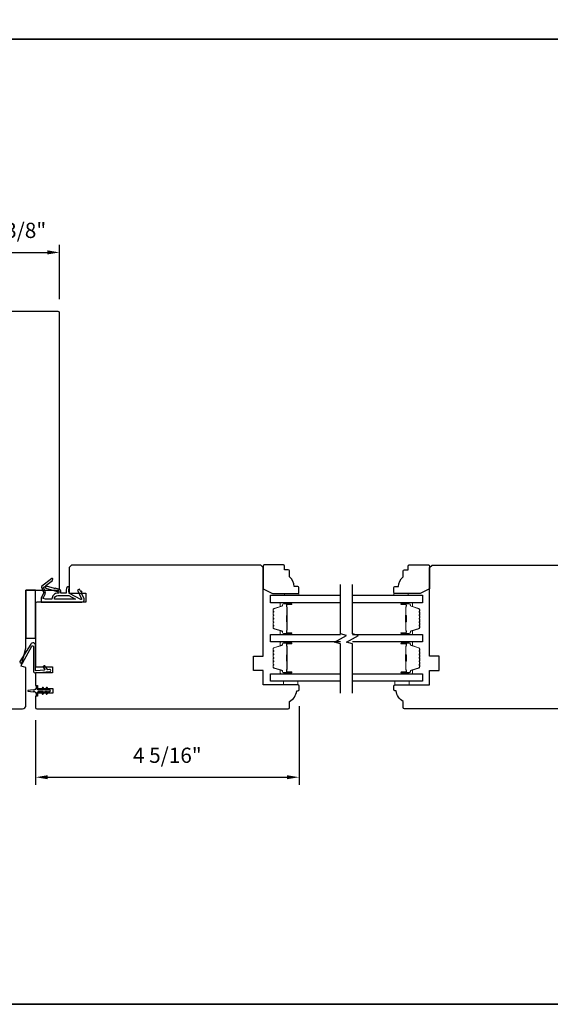
# Model space of a CAD drawing. Extents: x -749 to -523, y 2365 to 2497.
# Drawn here: x -659 to -650, y 2365 to 2381 of the extents above; entities that cross this region are included whole.
import ezdxf

# ---------------------------------------------------------------- set-up
doc = ezdxf.new("R2010")
doc.units = 0
doc.header["$LTSCALE"] = 200
doc.header["$MEASUREMENT"] = 0
doc.header["$PDMODE"] = 3
doc.header["$PDSIZE"] = 25
doc.layers.get('DEFPOINTS').update_dxf_attribs({"color": 2, "linetype": 'CONTINUOUS'})
for name, color, linetype, lineweight in [('6', 6, 'CONTINUOUS', 5), ('8', 7, 'CONTINUOUS', 35), ('Butal', 9, 'CONTINUOUS', 15), ('Dimensions', 2, 'CONTINUOUS', 25), ('Spacer Bar', 1, 'CONTINUOUS', 9), ('Wood', 7, 'CONTINUOUS', 25)]:
    doc.layers.add(name, color=color, linetype=linetype, lineweight=lineweight)
for name, color, linetype in [('7', 7, 'CONTINUOUS'), ('Glass', 6, 'CONTINUOUS'), ('MISCELLANEOUS', 6, 'CONTINUOUS'), ('Visible (ANSI)', 7, 'CONTINUOUS')]:
    doc.layers.add(name, color=color, linetype=linetype)
doc.styles.add('style1', font='arial.ttf')
doc.dimstyles.new('LWFRAC$0', dxfattribs={"dimscale": 20, "dimtxt": 2.5, "dimasz": 2, "dimexe": 1.25, "dimexo": 3, "dimgap": 2, "dimtad": 1, "dimtoh": 1, "dimdec": 4, "dimlfac": 0.03937, "dimzin": 4, "dimdsep": 46, "dimlunit": 5, "dimtxsty": 'style1', "dimcen": 0, "dimadec": 0, "dimazin": 0, "dimtfac": 1, "dimtdec": 4, "dimtix": 1, "dimtmove": 0, "dimatfit": 3, "dimfxl": 0, "dimfrac": 2, "dimtzin": 0, "dimarcsym": 0})

# ---------------------------------------------------------------- blocks, each defined once
blk = doc.blocks.new('11075 WEATHERSTRIP')
at = {"layer": 'MISCELLANEOUS'}
for points in [[(-4505.95, 16826.71), (-4505.87, 16826.77, 0.414214), (-4505.83, 16827.05), (-4509.15, 16831.36, 0.339454), (-4509.5, 16831.46), (-4511.61, 16830.58, -1.57384), (-4511.97, 16830.58), (-4514.04, 16831.54), (-4515.79, 16831.54), (-4515.79, 16814.54, 0.548619), (-4514.37, 16813.64), (-4512.33, 16814.59), (-4511.17, 16814.58), (-4511.38, 16815.03), (-4510.29, 16815.54), (-4510.71, 16816.44), (-4514.41, 16814.72, -0.719897), (-4514.67, 16815), (-4512.16, 16819.72, -0.244698), (-4511.93, 16819.88), (-4510.99, 16819.99), (-4509.29, 16819.9, 0.400552), (-4510.59, 16821.14), (-4511.99, 16821.14), (-4511.99, 16823.39), (-4510.99, 16823.39, 0.327819), (-4510.51, 16823.74), (-4509.92, 16825.65, -0.414214), (-4510.11, 16826.03), (-4509.09, 16829.31), (-4509.15, 16829.39, -1), (-4508.83, 16829.63), (-4506.69, 16826.85), (-4506.13, 16826.67, 0.244698)], [(-4511.11, 16824.64, -1), (-4511.11, 16824.24), (-4511.99, 16824.24), (-4511.99, 16824.55, 0.414214), (-4514.49, 16827.05), (-4514.49, 16829.79), (-4514.16, 16830.7, -1.044614), (-4513.79, 16830.54), (-4512.34, 16829.87, 0.210583), (-4511.29, 16829.85), (-4509.93, 16830.41, -0.876976), (-4509.58, 16830.61), (-4509.22, 16830.14), (-4509.84, 16829.56), (-4511.3, 16824.9, 0.506229)], [(-4514.49, 16826.05, -0.414214), (-4512.99, 16824.55), (-4512.99, 16820.07), (-4514.49, 16817.25)]]:
    blk.add_lwpolyline(points, format="xyb", close=True, dxfattribs=at)
blk = doc.blocks.new('*D202')
at = {"layer": 'DEFPOINTS', "color": 0}
for p in [(-654.466, 2369.91), (-658.796, 2369.679), (-654.466, 2368.439)]:
    blk.add_point(p, dxfattribs=at)
at = {"layer": 'Dimensions', "color": 0, "lineweight": -2}
for p, q in [((-654.466, 2369.61), (-654.466, 2368.314)), ((-658.796, 2369.379), (-658.796, 2368.314)), ((-658.596, 2368.439), (-654.666, 2368.439))]:
    blk.add_line(p, q, dxfattribs=at)
at = {"layer": 'Dimensions', "color": 0}
for points in [[(-658.596, 2368.472), (-658.596, 2368.406), (-658.796, 2368.439)], [(-654.666, 2368.472), (-654.666, 2368.406), (-654.466, 2368.439)]]:
    blk.add_solid(points, dxfattribs=at)
at = {"layer": 'Dimensions', "color": 0, "insert": (-656.631, 2368.768), "char_height": 0.25, "attachment_point": 5, "style": 'style1'}
blk.add_mtext('4 5/16"', dxfattribs=at)
blk = doc.blocks.new('*D304')
at = {"layer": 'DEFPOINTS', "color": 0}
for p in [(-658.403, 2377.074), (-659.781, 2376.003), (-658.403, 2376.003)]:
    blk.add_point(p, dxfattribs=at)
at = {"layer": 'Dimensions', "color": 0, "lineweight": -2}
for p, q in [((-659.781, 2376.303), (-659.781, 2377.199)), ((-659.581, 2377.074), (-658.603, 2377.074)), ((-658.403, 2376.303), (-658.403, 2377.199))]:
    blk.add_line(p, q, dxfattribs=at)
at = {"layer": 'Dimensions', "color": 0}
for points in [[(-659.581, 2377.108), (-659.581, 2377.041), (-659.781, 2377.074)], [(-658.603, 2377.108), (-658.603, 2377.041), (-658.403, 2377.074)]]:
    blk.add_solid(points, dxfattribs=at)
at = {"layer": 'Dimensions', "color": 0, "insert": (-659.092, 2377.404), "char_height": 0.25, "attachment_point": 5, "style": 'style1'}
blk.add_mtext('1 3/8"', dxfattribs=at)

msp = doc.modelspace()

# ---------------------------------------------------------------- linework, layer by layer
at = {"layer": '6'}
for points in [[(-654.70393, 2371.43192), (-654.70393, 2371.46145), (-654.46771, 2371.46145), (-654.46771, 2371.43192)], [(-652.67446, 2371.43192), (-652.67446, 2371.46145), (-652.91068, 2371.46145), (-652.91068, 2371.43192)], [(-654.72158, 2370.01872), (-654.72158, 2369.95967), (-654.48536, 2369.95967), (-654.48536, 2370.01872)], [(-652.89092, 2370.01872), (-652.89092, 2369.95967), (-652.6547, 2369.95967), (-652.6547, 2370.01872)]]:
    msp.add_lwpolyline(points, close=True, dxfattribs=at)
at = {"layer": '7', "flags": 128}
for points in [[(-653.78657, 2369.82259), (-653.78657, 2370.633), (-653.88499, 2370.65937), (-653.68814, 2370.77302), (-653.78657, 2370.7994), (-653.78657, 2371.60981)], [(-653.58972, 2369.82259), (-653.58972, 2370.633), (-653.68814, 2370.65937), (-653.4913, 2370.77302), (-653.58972, 2370.7994), (-653.58972, 2371.60981)]]:
    msp.add_lwpolyline(points, dxfattribs=at)
at = {"layer": '8', "linetype": 'Continuous'}
msp.add_line((-607.08923, 2380.58352), (-720.3874, 2380.58352), dxfattribs=at)
msp.add_lwpolyline([(-720.3874, 2364.70287), (-607.08923, 2364.70287), (-607.08923, 2428.22547), (-720.3874, 2428.22547)], close=True, dxfattribs=at)
at = {"layer": 'Butal'}
for points in [[(-654.60113, 2371.30988), (-654.76564, 2371.30988, 0.41421356), (-654.77548, 2371.30004), (-654.77548, 2371.24788), (-654.75145, 2371.25522, 0.32975055), (-654.74098, 2371.26937), (-654.74098, 2371.27405, -0.41421356), (-654.72091, 2371.29413), (-654.59129, 2371.29413), (-654.59129, 2371.30004, 0.41421356)], [(-652.77515, 2371.30988), (-652.61065, 2371.30988, -0.41421356), (-652.6008, 2371.30004), (-652.6008, 2371.24788), (-652.62483, 2371.25522, -0.32975055), (-652.6353, 2371.26937), (-652.6353, 2371.27405, 0.41421356), (-652.65538, 2371.29413), (-652.785, 2371.29413), (-652.785, 2371.30004, -0.41421356)], [(-654.60113, 2370.78635), (-654.76564, 2370.78635, -0.41421356), (-654.77548, 2370.79619), (-654.77548, 2370.84835), (-654.75145, 2370.841, -0.32975055), (-654.74098, 2370.82686), (-654.74098, 2370.82217, 0.41421356), (-654.72091, 2370.80209), (-654.59129, 2370.80209), (-654.59129, 2370.79619, -0.41421356)], [(-652.77515, 2370.78635), (-652.61065, 2370.78635, 0.41421356), (-652.6008, 2370.79619), (-652.6008, 2370.84835), (-652.62483, 2370.841, 0.32975055), (-652.6353, 2370.82686), (-652.6353, 2370.82217, -0.41421356), (-652.65538, 2370.80209), (-652.785, 2370.80209), (-652.785, 2370.79619, 0.41421356)], [(-654.60113, 2370.6643), (-654.76564, 2370.6643, 0.41421356), (-654.77548, 2370.65446), (-654.77548, 2370.6023), (-654.75145, 2370.60964, 0.32975055), (-654.74098, 2370.62379), (-654.74098, 2370.62847, -0.41421356), (-654.72091, 2370.64855), (-654.59129, 2370.64855), (-654.59129, 2370.65446, 0.41421356)], [(-652.77515, 2370.6643), (-652.61065, 2370.6643, -0.41421356), (-652.6008, 2370.65446), (-652.6008, 2370.6023), (-652.62483, 2370.60964, -0.32975055), (-652.6353, 2370.62379), (-652.6353, 2370.62847, 0.41421356), (-652.65538, 2370.64855), (-652.785, 2370.64855), (-652.785, 2370.65446, -0.41421356)], [(-654.60113, 2370.14077), (-654.76564, 2370.14077, -0.41421356), (-654.77548, 2370.15061), (-654.77548, 2370.20277), (-654.75145, 2370.19542, -0.32975055), (-654.74098, 2370.18128), (-654.74098, 2370.17659, 0.41421356), (-654.72091, 2370.15652), (-654.59129, 2370.15652), (-654.59129, 2370.15061, -0.41421356)], [(-652.77515, 2370.14077), (-652.61065, 2370.14077, 0.41421356), (-652.6008, 2370.15061), (-652.6008, 2370.20277), (-652.62483, 2370.19542, 0.32975055), (-652.6353, 2370.18128), (-652.6353, 2370.17659, -0.41421356), (-652.65538, 2370.15652), (-652.785, 2370.15652), (-652.785, 2370.15061, 0.41421356)]]:
    msp.add_lwpolyline(points, format="xyb", close=True, dxfattribs=at)
at = {"layer": 'Glass', "color": 1}
for points in [[(-653.78657, 2371.30988), (-654.93811, 2371.30988), (-654.93811, 2371.43192), (-653.78657, 2371.43192)], [(-653.58972, 2371.43192), (-652.43817, 2371.43192), (-652.43817, 2371.30988), (-653.58972, 2371.30988)], [(-653.78657, 2370.6643), (-654.93811, 2370.6643), (-654.93811, 2370.78635), (-653.78657, 2370.78635)], [(-653.58972, 2370.78635), (-652.43817, 2370.78635), (-652.43817, 2370.6643), (-653.58972, 2370.6643)], [(-653.78657, 2370.01872), (-654.93811, 2370.01872), (-654.93811, 2370.14077), (-653.78657, 2370.14077)], [(-653.58972, 2370.14077), (-652.43817, 2370.14077), (-652.43817, 2370.01872), (-653.58972, 2370.01872)]]:
    msp.add_lwpolyline(points, dxfattribs=at)
at = {"layer": 'MISCELLANEOUS'}
msp.add_lwpolyline([(-658.6688, 2369.91295, 1), (-658.68492, 2369.90166), (-658.66489, 2369.87305), (-658.74716, 2369.87305, -0.41421356), (-658.76685, 2369.89274), (-658.76685, 2369.92522, 0.90040404), (-658.78632, 2369.92726), (-658.79446, 2369.88893, -0.31649848), (-658.80276, 2369.88122), (-658.81085, 2369.88012, -0.45372295), (-658.83433, 2369.87693), (-658.92092, 2369.86514, 0.87312428), (-658.92092, 2369.85734), (-658.83433, 2369.84556, -0.45372295), (-658.81085, 2369.84236), (-658.80276, 2369.84126, -0.31649848), (-658.79446, 2369.83355), (-658.78632, 2369.79522, 0.90040404), (-658.76685, 2369.79727), (-658.76685, 2369.82975, -0.41421356), (-658.74716, 2369.84943), (-658.66489, 2369.84943), (-658.68492, 2369.82082, 1), (-658.6688, 2369.80953), (-658.64086, 2369.84943), (-658.60111, 2369.84943), (-658.62114, 2369.82082, 1), (-658.60502, 2369.80953), (-658.57708, 2369.84943), (-658.56212, 2369.84943, 1), (-658.56212, 2369.87305), (-658.57708, 2369.87305), (-658.60502, 2369.91295, 1), (-658.62114, 2369.90166), (-658.60111, 2369.87305), (-658.64086, 2369.87305)], format="xyb", close=True, dxfattribs=at)
at = {"layer": 'Spacer Bar'}
for points in [[(-654.89359, 2371.0016, 0.2262769), (-654.89174, 2370.99771), (-654.88839, 2370.995, -0.47697553), (-654.88839, 2370.98723), (-654.89174, 2370.98452, 0.2262769), (-654.89359, 2370.98063), (-654.89359, 2370.9446, 0.2262769), (-654.89174, 2370.94071), (-654.88839, 2370.938, -0.47697553), (-654.88839, 2370.93023), (-654.89174, 2370.92752, 0.2262769), (-654.89359, 2370.92363), (-654.89359, 2370.89904, 0.32975055), (-654.87966, 2370.88022), (-654.75134, 2370.84098, -0.32975055), (-654.74059, 2370.82646), (-654.74059, 2370.82178, 0.41421356), (-654.72091, 2370.80209), (-654.59129, 2370.80209, 1), (-654.59129, 2370.81709), (-654.66467, 2370.81709, -0.41421356), (-654.67057, 2370.823), (-654.67057, 2370.84315), (-654.67507, 2370.84315), (-654.67507, 2370.8244, 0.41421356), (-654.66326, 2370.81259), (-654.59129, 2370.81259, -1), (-654.59129, 2370.80659), (-654.72091, 2370.80659, -0.41421356), (-654.73609, 2370.82178), (-654.73609, 2370.82646, 0.32975055), (-654.75002, 2370.84529), (-654.87834, 2370.88452, -0.32975055), (-654.88909, 2370.89904), (-654.88909, 2370.92363, -0.2262769), (-654.8889, 2370.92402), (-654.88556, 2370.92673, 0.47697553), (-654.88556, 2370.9415), (-654.8889, 2370.94421, -0.2262769), (-654.88909, 2370.9446), (-654.88909, 2370.98063, -0.2262769), (-654.8889, 2370.98102), (-654.88556, 2370.98373, 0.47697553), (-654.88556, 2370.9985), (-654.8889, 2371.00121, -0.2262769), (-654.88909, 2371.0016), (-654.88909, 2371.03757, -0.25663287), (-654.8889, 2371.03802), (-654.88556, 2371.04073, 0.47697553), (-654.88556, 2371.0555), (-654.8889, 2371.05821, -0.2262769), (-654.88909, 2371.05859), (-654.88909, 2371.09457, -0.25663287), (-654.8889, 2371.09502), (-654.88556, 2371.09773, 0.47697553), (-654.88556, 2371.11249), (-654.8889, 2371.11521, -0.2262769), (-654.88909, 2371.11559), (-654.88909, 2371.15157, -0.25663287), (-654.8889, 2371.15202), (-654.88556, 2371.15473, 0.47697553), (-654.88556, 2371.16949), (-654.8889, 2371.17221, -0.2262769), (-654.88909, 2371.17259), (-654.88909, 2371.19718, -0.32975055), (-654.87834, 2371.2117), (-654.75002, 2371.25094, 0.32975055), (-654.73609, 2371.26976), (-654.73609, 2371.27445, -0.41421356), (-654.72091, 2371.28963), (-654.59129, 2371.28963, -1), (-654.59129, 2371.28363), (-654.66326, 2371.28363, 0.41421356), (-654.67507, 2371.27182), (-654.67507, 2371.25307), (-654.67057, 2371.25307), (-654.67057, 2371.27323, -0.41421356), (-654.66467, 2371.27913), (-654.59129, 2371.27913, 1), (-654.59129, 2371.29413), (-654.72091, 2371.29413, 0.41421356), (-654.74059, 2371.27445), (-654.74059, 2371.26976, -0.32975055), (-654.75134, 2371.25524), (-654.87966, 2371.21601, 0.32975055), (-654.89359, 2371.19718), (-654.89359, 2371.17259, 0.2262769), (-654.89174, 2371.16871), (-654.88839, 2371.166, -0.47697553), (-654.88839, 2371.15823), (-654.89174, 2371.15551, 0.2262769), (-654.89359, 2371.15163), (-654.89359, 2371.11559, 0.2262769), (-654.89174, 2371.11171), (-654.88839, 2371.109, -0.47697553), (-654.88839, 2371.10123), (-654.89174, 2371.09851, 0.2262769), (-654.89359, 2371.09463), (-654.89359, 2371.05859, 0.2262769), (-654.89174, 2371.05471), (-654.88839, 2371.052, -0.47697553), (-654.88839, 2371.04423), (-654.89174, 2371.04152, 0.2262769), (-654.89359, 2371.03763)], [(-654.66857, 2370.82571), (-654.66857, 2370.85057, -0.22906983), (-654.66565, 2370.85689, 0.22448136), (-654.66309, 2370.8623), (-654.66309, 2370.99146, 0.28963953), (-654.66709, 2370.99779, -0.27273596), (-654.67307, 2371.00662), (-654.67307, 2371.08961, -0.27273609), (-654.66709, 2371.09844, 0.28963953), (-654.66309, 2371.10476), (-654.66309, 2371.23393, 0.22448136), (-654.66565, 2371.23934, -0.22906983), (-654.66857, 2371.24566), (-654.66857, 2371.27052), (-654.67057, 2371.27052), (-654.67057, 2371.24567, 0.22858496), (-654.66692, 2371.23779, -0.22448136), (-654.66509, 2371.23393), (-654.66509, 2371.10476, -0.28963953), (-654.66795, 2371.10025, 0.27414127), (-654.67507, 2371.08967), (-654.67507, 2371.00656, 0.27414127), (-654.66795, 2370.99598, -0.28963953), (-654.66509, 2370.99146), (-654.66509, 2370.8623, -0.22448136), (-654.66692, 2370.85843, 0.22858496), (-654.67057, 2370.85055), (-654.67057, 2370.82571)], [(-652.4827, 2371.0016, -0.2262769), (-652.48455, 2370.99771), (-652.4879, 2370.995, 0.47697553), (-652.4879, 2370.98723), (-652.48455, 2370.98452, -0.2262769), (-652.4827, 2370.98063), (-652.4827, 2370.9446, -0.2262769), (-652.48455, 2370.94071), (-652.4879, 2370.938, 0.47697553), (-652.4879, 2370.93023), (-652.48455, 2370.92752, -0.2262769), (-652.4827, 2370.92363), (-652.4827, 2370.89904, -0.32975055), (-652.49663, 2370.88022), (-652.62495, 2370.84098, 0.32975055), (-652.63569, 2370.82646), (-652.63569, 2370.82178, -0.41421356), (-652.65538, 2370.80209), (-652.785, 2370.80209, -1), (-652.785, 2370.81709), (-652.71162, 2370.81709, 0.41421356), (-652.70571, 2370.823), (-652.70571, 2370.84315), (-652.70121, 2370.84315), (-652.70121, 2370.8244, -0.41421356), (-652.71302, 2370.81259), (-652.785, 2370.81259, 1), (-652.785, 2370.80659), (-652.65538, 2370.80659, 0.41421356), (-652.64019, 2370.82178), (-652.64019, 2370.82646, -0.32975055), (-652.62626, 2370.84529), (-652.49794, 2370.88452, 0.32975055), (-652.4872, 2370.89904), (-652.4872, 2370.92363, 0.2262769), (-652.48738, 2370.92402), (-652.49073, 2370.92673, -0.47697553), (-652.49073, 2370.9415), (-652.48738, 2370.94421, 0.2262769), (-652.4872, 2370.9446), (-652.4872, 2370.98063, 0.2262769), (-652.48738, 2370.98102), (-652.49073, 2370.98373, -0.47697553), (-652.49073, 2370.9985), (-652.48738, 2371.00121, 0.2262769), (-652.4872, 2371.0016), (-652.4872, 2371.03757, 0.25663287), (-652.48738, 2371.03802), (-652.49073, 2371.04073, -0.47697553), (-652.49073, 2371.0555), (-652.48738, 2371.05821, 0.2262769), (-652.4872, 2371.05859), (-652.4872, 2371.09457, 0.25663287), (-652.48738, 2371.09502), (-652.49073, 2371.09773, -0.47697553), (-652.49073, 2371.11249), (-652.48738, 2371.11521, 0.2262769), (-652.4872, 2371.11559), (-652.4872, 2371.15157, 0.25663287), (-652.48738, 2371.15202), (-652.49073, 2371.15473, -0.47697553), (-652.49073, 2371.16949), (-652.48738, 2371.17221, 0.2262769), (-652.4872, 2371.17259), (-652.4872, 2371.19718, 0.32975055), (-652.49794, 2371.2117), (-652.62626, 2371.25094, -0.32975055), (-652.64019, 2371.26976), (-652.64019, 2371.27445, 0.41421356), (-652.65538, 2371.28963), (-652.785, 2371.28963, 1), (-652.785, 2371.28363), (-652.71302, 2371.28363, -0.41421356), (-652.70121, 2371.27182), (-652.70121, 2371.25307), (-652.70571, 2371.25307), (-652.70571, 2371.27323, 0.41421356), (-652.71162, 2371.27913), (-652.785, 2371.27913, -1), (-652.785, 2371.29413), (-652.65538, 2371.29413, -0.41421356), (-652.63569, 2371.27445), (-652.63569, 2371.26976, 0.32975055), (-652.62495, 2371.25524), (-652.49663, 2371.21601, -0.32975055), (-652.4827, 2371.19718), (-652.4827, 2371.17259, -0.2262769), (-652.48455, 2371.16871), (-652.4879, 2371.166, 0.47697553), (-652.4879, 2371.15823), (-652.48455, 2371.15551, -0.2262769), (-652.4827, 2371.15163), (-652.4827, 2371.11559, -0.2262769), (-652.48455, 2371.11171), (-652.4879, 2371.109, 0.47697553), (-652.4879, 2371.10123), (-652.48455, 2371.09851, -0.2262769), (-652.4827, 2371.09463), (-652.4827, 2371.05859, -0.2262769), (-652.48455, 2371.05471), (-652.4879, 2371.052, 0.47697553), (-652.4879, 2371.04423), (-652.48455, 2371.04152, -0.2262769), (-652.4827, 2371.03763)], [(-652.70771, 2370.82571), (-652.70771, 2370.85057, 0.22906983), (-652.71064, 2370.85689, -0.22448136), (-652.71319, 2370.8623), (-652.71319, 2370.99146, -0.28963953), (-652.70919, 2370.99779, 0.27273596), (-652.70321, 2371.00662), (-652.70321, 2371.08961, 0.27273609), (-652.70919, 2371.09844, -0.28963953), (-652.71319, 2371.10476), (-652.71319, 2371.23393, -0.22448136), (-652.71064, 2371.23934, 0.22906983), (-652.70771, 2371.24566), (-652.70771, 2371.27052), (-652.70571, 2371.27052), (-652.70571, 2371.24567, -0.22858496), (-652.70937, 2371.23779, 0.22448136), (-652.71119, 2371.23393), (-652.71119, 2371.10476, 0.28963953), (-652.70834, 2371.10025, -0.27414127), (-652.70121, 2371.08967), (-652.70121, 2371.00656, -0.27414127), (-652.70834, 2370.99598, 0.28963953), (-652.71119, 2370.99146), (-652.71119, 2370.8623, 0.22448136), (-652.70937, 2370.85843, -0.22858496), (-652.70571, 2370.85055), (-652.70571, 2370.82571)], [(-654.89359, 2370.35602, 0.2262769), (-654.89174, 2370.35213), (-654.88839, 2370.34942, -0.47697553), (-654.88839, 2370.34165), (-654.89174, 2370.33894, 0.2262769), (-654.89359, 2370.33505), (-654.89359, 2370.29902, 0.2262769), (-654.89174, 2370.29513), (-654.88839, 2370.29242, -0.47697553), (-654.88839, 2370.28465), (-654.89174, 2370.28194, 0.2262769), (-654.89359, 2370.27805), (-654.89359, 2370.25346, 0.32975055), (-654.87966, 2370.23464), (-654.75134, 2370.19541, -0.32975055), (-654.74059, 2370.18089), (-654.74059, 2370.1762, 0.41421356), (-654.72091, 2370.15652), (-654.59129, 2370.15652, 1), (-654.59129, 2370.17152), (-654.66467, 2370.17152, -0.41421356), (-654.67057, 2370.17742), (-654.67057, 2370.19758), (-654.67507, 2370.19758), (-654.67507, 2370.17883, 0.41421356), (-654.66326, 2370.16702), (-654.59129, 2370.16702, -1), (-654.59129, 2370.16102), (-654.72091, 2370.16102, -0.41421356), (-654.73609, 2370.1762), (-654.73609, 2370.18089, 0.32975055), (-654.75002, 2370.19971), (-654.87834, 2370.23894, -0.32975055), (-654.88909, 2370.25346), (-654.88909, 2370.27805, -0.2262769), (-654.8889, 2370.27844), (-654.88556, 2370.28115, 0.47697553), (-654.88556, 2370.29592), (-654.8889, 2370.29863, -0.2262769), (-654.88909, 2370.29902), (-654.88909, 2370.33505, -0.2262769), (-654.8889, 2370.33544), (-654.88556, 2370.33815, 0.47697553), (-654.88556, 2370.35292), (-654.8889, 2370.35563, -0.2262769), (-654.88909, 2370.35602), (-654.88909, 2370.39199, -0.25663287), (-654.8889, 2370.39244), (-654.88556, 2370.39515, 0.47697553), (-654.88556, 2370.40992), (-654.8889, 2370.41263, -0.2262769), (-654.88909, 2370.41302), (-654.88909, 2370.44899, -0.25663287), (-654.8889, 2370.44944), (-654.88556, 2370.45215, 0.47697553), (-654.88556, 2370.46692), (-654.8889, 2370.46963, -0.2262769), (-654.88909, 2370.47002), (-654.88909, 2370.50599, -0.25663287), (-654.8889, 2370.50644), (-654.88556, 2370.50915, 0.47697553), (-654.88556, 2370.52392), (-654.8889, 2370.52663, -0.2262769), (-654.88909, 2370.52702), (-654.88909, 2370.5516, -0.32975055), (-654.87834, 2370.56613), (-654.75002, 2370.60536, 0.32975055), (-654.73609, 2370.62418), (-654.73609, 2370.62887, -0.41421356), (-654.72091, 2370.64405), (-654.59129, 2370.64405, -1), (-654.59129, 2370.63805), (-654.66326, 2370.63805, 0.41421356), (-654.67507, 2370.62624), (-654.67507, 2370.60749), (-654.67057, 2370.60749), (-654.67057, 2370.62765, -0.41421356), (-654.66467, 2370.63355), (-654.59129, 2370.63355, 1), (-654.59129, 2370.64855), (-654.72091, 2370.64855, 0.41421356), (-654.74059, 2370.62887), (-654.74059, 2370.62418, -0.32975055), (-654.75134, 2370.60966), (-654.87966, 2370.57043, 0.32975055), (-654.89359, 2370.5516), (-654.89359, 2370.52702, 0.2262769), (-654.89174, 2370.52313), (-654.88839, 2370.52042, -0.47697553), (-654.88839, 2370.51265), (-654.89174, 2370.50994, 0.2262769), (-654.89359, 2370.50605), (-654.89359, 2370.47002, 0.2262769), (-654.89174, 2370.46613), (-654.88839, 2370.46342, -0.47697553), (-654.88839, 2370.45565), (-654.89174, 2370.45294, 0.2262769), (-654.89359, 2370.44905), (-654.89359, 2370.41302, 0.2262769), (-654.89174, 2370.40913), (-654.88839, 2370.40642, -0.47697553), (-654.88839, 2370.39865), (-654.89174, 2370.39594, 0.2262769), (-654.89359, 2370.39205)], [(-654.66857, 2370.18013), (-654.66857, 2370.20499, -0.22906983), (-654.66565, 2370.21131, 0.22448136), (-654.66309, 2370.21672), (-654.66309, 2370.34588, 0.28963953), (-654.66709, 2370.35221, -0.27273596), (-654.67307, 2370.36104), (-654.67307, 2370.44403, -0.27273609), (-654.66709, 2370.45286, 0.28963953), (-654.66309, 2370.45918), (-654.66309, 2370.58835, 0.22448136), (-654.66565, 2370.59376, -0.22906983), (-654.66857, 2370.60008), (-654.66857, 2370.62494), (-654.67057, 2370.62494), (-654.67057, 2370.6001, 0.22858496), (-654.66692, 2370.59221, -0.22448136), (-654.66509, 2370.58835), (-654.66509, 2370.45918, -0.28963953), (-654.66795, 2370.45467, 0.27414127), (-654.67507, 2370.44409), (-654.67507, 2370.36098, 0.27414127), (-654.66795, 2370.3504, -0.28963953), (-654.66509, 2370.34588), (-654.66509, 2370.21672, -0.22448136), (-654.66692, 2370.21286, 0.22858496), (-654.67057, 2370.20497), (-654.67057, 2370.18013)], [(-652.4827, 2370.35602, -0.2262769), (-652.48455, 2370.35213), (-652.4879, 2370.34942, 0.47697553), (-652.4879, 2370.34165), (-652.48455, 2370.33894, -0.2262769), (-652.4827, 2370.33505), (-652.4827, 2370.29902, -0.2262769), (-652.48455, 2370.29513), (-652.4879, 2370.29242, 0.47697553), (-652.4879, 2370.28465), (-652.48455, 2370.28194, -0.2262769), (-652.4827, 2370.27805), (-652.4827, 2370.25346, -0.32975055), (-652.49663, 2370.23464), (-652.62495, 2370.19541, 0.32975055), (-652.63569, 2370.18089), (-652.63569, 2370.1762, -0.41421356), (-652.65538, 2370.15652), (-652.785, 2370.15652, -1), (-652.785, 2370.17152), (-652.71162, 2370.17152, 0.41421356), (-652.70571, 2370.17742), (-652.70571, 2370.19758), (-652.70121, 2370.19758), (-652.70121, 2370.17883, -0.41421356), (-652.71302, 2370.16702), (-652.785, 2370.16702, 1), (-652.785, 2370.16102), (-652.65538, 2370.16102, 0.41421356), (-652.64019, 2370.1762), (-652.64019, 2370.18089, -0.32975055), (-652.62626, 2370.19971), (-652.49794, 2370.23894, 0.32975055), (-652.4872, 2370.25346), (-652.4872, 2370.27805, 0.2262769), (-652.48738, 2370.27844), (-652.49073, 2370.28115, -0.47697553), (-652.49073, 2370.29592), (-652.48738, 2370.29863, 0.2262769), (-652.4872, 2370.29902), (-652.4872, 2370.33505, 0.2262769), (-652.48738, 2370.33544), (-652.49073, 2370.33815, -0.47697553), (-652.49073, 2370.35292), (-652.48738, 2370.35563, 0.2262769), (-652.4872, 2370.35602), (-652.4872, 2370.39199, 0.25663287), (-652.48738, 2370.39244), (-652.49073, 2370.39515, -0.47697553), (-652.49073, 2370.40992), (-652.48738, 2370.41263, 0.2262769), (-652.4872, 2370.41302), (-652.4872, 2370.44899, 0.25663287), (-652.48738, 2370.44944), (-652.49073, 2370.45215, -0.47697553), (-652.49073, 2370.46692), (-652.48738, 2370.46963, 0.2262769), (-652.4872, 2370.47002), (-652.4872, 2370.50599, 0.25663287), (-652.48738, 2370.50644), (-652.49073, 2370.50915, -0.47697553), (-652.49073, 2370.52392), (-652.48738, 2370.52663, 0.2262769), (-652.4872, 2370.52702), (-652.4872, 2370.5516, 0.32975055), (-652.49794, 2370.56613), (-652.62626, 2370.60536, -0.32975055), (-652.64019, 2370.62418), (-652.64019, 2370.62887, 0.41421356), (-652.65538, 2370.64405), (-652.785, 2370.64405, 1), (-652.785, 2370.63805), (-652.71302, 2370.63805, -0.41421356), (-652.70121, 2370.62624), (-652.70121, 2370.60749), (-652.70571, 2370.60749), (-652.70571, 2370.62765, 0.41421356), (-652.71162, 2370.63355), (-652.785, 2370.63355, -1), (-652.785, 2370.64855), (-652.65538, 2370.64855, -0.41421356), (-652.63569, 2370.62887), (-652.63569, 2370.62418, 0.32975055), (-652.62495, 2370.60966), (-652.49663, 2370.57043, -0.32975055), (-652.4827, 2370.5516), (-652.4827, 2370.52702, -0.2262769), (-652.48455, 2370.52313), (-652.4879, 2370.52042, 0.47697553), (-652.4879, 2370.51265), (-652.48455, 2370.50994, -0.2262769), (-652.4827, 2370.50605), (-652.4827, 2370.47002, -0.2262769), (-652.48455, 2370.46613), (-652.4879, 2370.46342, 0.47697553), (-652.4879, 2370.45565), (-652.48455, 2370.45294, -0.2262769), (-652.4827, 2370.44905), (-652.4827, 2370.41302, -0.2262769), (-652.48455, 2370.40913), (-652.4879, 2370.40642, 0.47697553), (-652.4879, 2370.39865), (-652.48455, 2370.39594, -0.2262769), (-652.4827, 2370.39205)], [(-652.70771, 2370.18013), (-652.70771, 2370.20499, 0.22906983), (-652.71064, 2370.21131, -0.22448136), (-652.71319, 2370.21672), (-652.71319, 2370.34588, -0.28963953), (-652.70919, 2370.35221, 0.27273596), (-652.70321, 2370.36104), (-652.70321, 2370.44403, 0.27273609), (-652.70919, 2370.45286, -0.28963953), (-652.71319, 2370.45918), (-652.71319, 2370.58835, -0.22448136), (-652.71064, 2370.59376, 0.22906983), (-652.70771, 2370.60008), (-652.70771, 2370.62494), (-652.70571, 2370.62494), (-652.70571, 2370.6001, -0.22858496), (-652.70937, 2370.59221, 0.22448136), (-652.71119, 2370.58835), (-652.71119, 2370.45918, 0.28963953), (-652.70834, 2370.45467, -0.27414127), (-652.70121, 2370.44409), (-652.70121, 2370.36098, -0.27414127), (-652.70834, 2370.3504, 0.28963953), (-652.71119, 2370.34588), (-652.71119, 2370.21672, 0.22448136), (-652.70937, 2370.21286, -0.22858496), (-652.70571, 2370.20497), (-652.70571, 2370.18013)]]:
    msp.add_lwpolyline(points, format="xyb", close=True, dxfattribs=at)
for points in [[(-654.66509, 2370.9915, -0.00188508), (-654.66509, 2370.99146), (-654.66509, 2370.8623, -0.22448136), (-654.66692, 2370.85843, 0.22858496), (-654.67057, 2370.85055), (-654.67057, 2370.82571), (-654.66857, 2370.82571), (-654.66857, 2370.85057, -0.22906983), (-654.66565, 2370.85689, 0.22448136), (-654.66309, 2370.8623), (-654.66309, 2370.99146, -0.21424516), (-654.66244, 2370.99291, 0.21424516), (-654.66009, 2370.99814), (-654.66009, 2371.09808, 0.21424516), (-654.66244, 2371.10332, -0.21424516), (-654.66309, 2371.10476), (-654.66309, 2371.23393, 0.22448136), (-654.66565, 2371.23934, -0.22906983), (-654.66857, 2371.24566), (-654.66857, 2371.27052), (-654.67057, 2371.27052), (-654.67057, 2371.24567, 0.22858496), (-654.66692, 2371.23779, -0.22448136), (-654.66509, 2371.23393), (-654.66509, 2371.10476, 0.21424516), (-654.66377, 2371.10182, -0.21424516), (-654.66209, 2371.09808), (-654.66209, 2370.99814, -0.21424516), (-654.66377, 2370.9944, 0.21424516), (-654.66509, 2370.99146)], [(-652.71119, 2370.9915, 0.00188508), (-652.71119, 2370.99146), (-652.71119, 2370.8623, 0.22448136), (-652.70937, 2370.85843, -0.22858496), (-652.70571, 2370.85055), (-652.70571, 2370.82571), (-652.70771, 2370.82571), (-652.70771, 2370.85057, 0.22906983), (-652.71064, 2370.85689, -0.22448136), (-652.71319, 2370.8623), (-652.71319, 2370.99146, 0.21424516), (-652.71384, 2370.99291, -0.21424516), (-652.71619, 2370.99814), (-652.71619, 2371.09808, -0.21424516), (-652.71384, 2371.10332, 0.21424516), (-652.71319, 2371.10476), (-652.71319, 2371.23393, -0.22448136), (-652.71064, 2371.23934, 0.22906983), (-652.70771, 2371.24566), (-652.70771, 2371.27052), (-652.70571, 2371.27052), (-652.70571, 2371.24567, -0.22858496), (-652.70937, 2371.23779, 0.22448136), (-652.71119, 2371.23393), (-652.71119, 2371.10476, -0.21424516), (-652.71251, 2371.10182, 0.21424516), (-652.71419, 2371.09808), (-652.71419, 2370.99814, 0.21424516), (-652.71251, 2370.9944, -0.21424516), (-652.71119, 2370.99146)], [(-654.66509, 2370.34592, -0.00188508), (-654.66509, 2370.34588), (-654.66509, 2370.21672, -0.22448136), (-654.66692, 2370.21286, 0.22858496), (-654.67057, 2370.20497), (-654.67057, 2370.18013), (-654.66857, 2370.18013), (-654.66857, 2370.20499, -0.22906983), (-654.66565, 2370.21131, 0.22448136), (-654.66309, 2370.21672), (-654.66309, 2370.34588, -0.21424516), (-654.66244, 2370.34733, 0.21424516), (-654.66009, 2370.35256), (-654.66009, 2370.45251, 0.21424516), (-654.66244, 2370.45774, -0.21424516), (-654.66309, 2370.45918), (-654.66309, 2370.58835, 0.22448136), (-654.66565, 2370.59376, -0.22906983), (-654.66857, 2370.60008), (-654.66857, 2370.62494), (-654.67057, 2370.62494), (-654.67057, 2370.6001, 0.22858496), (-654.66692, 2370.59221, -0.22448136), (-654.66509, 2370.58835), (-654.66509, 2370.45918, 0.21424516), (-654.66377, 2370.45624, -0.21424516), (-654.66209, 2370.45251), (-654.66209, 2370.35256, -0.21424516), (-654.66377, 2370.34883, 0.21424516), (-654.66509, 2370.34588)], [(-652.71119, 2370.34592, 0.00188508), (-652.71119, 2370.34588), (-652.71119, 2370.21672, 0.22448136), (-652.70937, 2370.21286, -0.22858496), (-652.70571, 2370.20497), (-652.70571, 2370.18013), (-652.70771, 2370.18013), (-652.70771, 2370.20499, 0.22906983), (-652.71064, 2370.21131, -0.22448136), (-652.71319, 2370.21672), (-652.71319, 2370.34588, 0.21424516), (-652.71384, 2370.34733, -0.21424516), (-652.71619, 2370.35256), (-652.71619, 2370.45251, -0.21424516), (-652.71384, 2370.45774, 0.21424516), (-652.71319, 2370.45918), (-652.71319, 2370.58835, -0.22448136), (-652.71064, 2370.59376, 0.22906983), (-652.70771, 2370.60008), (-652.70771, 2370.62494), (-652.70571, 2370.62494), (-652.70571, 2370.6001, -0.22858496), (-652.70937, 2370.59221, 0.22448136), (-652.71119, 2370.58835), (-652.71119, 2370.45918, -0.21424516), (-652.71251, 2370.45624, 0.21424516), (-652.71419, 2370.45251), (-652.71419, 2370.35256, 0.21424516), (-652.71251, 2370.34883, -0.21424516), (-652.71119, 2370.34588)]]:
    msp.add_lwpolyline(points, format="xyb", dxfattribs=at)
at = {"layer": 'Visible (ANSI)'}
for points in [[(-659.72157, 2369.56597), (-659.01291, 2369.56597, 0.41421356), (-658.95385, 2369.62502), (-658.95385, 2370.2451), (-659.03259, 2370.2662), (-658.95385, 2370.56006), (-658.95385, 2371.51478), (-658.42236, 2371.51478, 0.41421356), (-658.40267, 2371.53447), (-658.40267, 2376.0817, 0.41421356), (-658.42236, 2376.10139), (-659.78062, 2376.10139)], [(-648.59959, 2369.56597), (-652.73344, 2369.56597, -0.41421356), (-652.75313, 2369.58565), (-652.75313, 2369.68408, -0.23812493), (-652.87124, 2369.86124), (-652.89092, 2369.86124, -0.41421356), (-652.91061, 2369.88093), (-652.91061, 2369.93998, -0.41421356), (-652.89092, 2369.95967), (-652.32006, 2369.95967), (-652.32006, 2370.19589), (-652.16258, 2370.19589), (-652.16258, 2370.43211), (-652.32006, 2370.43211), (-652.32006, 2371.8888), (-652.28069, 2371.92817), (-649.17046, 2371.92817)]]:
    msp.add_lwpolyline(points, format="xyb", dxfattribs=at)
for points in [[(-654.50504, 2369.86124), (-654.48536, 2369.86124, 0.41421356), (-654.46567, 2369.88093), (-654.46567, 2369.93998, 0.41421356), (-654.48536, 2369.95967), (-655.05622, 2369.95967), (-655.05622, 2370.19589), (-655.2137, 2370.19589), (-655.2137, 2370.43211), (-655.05622, 2370.43211), (-655.05622, 2371.8888), (-655.09559, 2371.92817), (-658.20582, 2371.92817), (-658.24519, 2371.8888), (-658.24519, 2371.46557), (-657.9696, 2371.46557), (-657.9696, 2371.31793), (-658.77669, 2371.31793, 0.41421356), (-658.79637, 2371.29825), (-658.79637, 2370.25494), (-658.52078, 2370.25494), (-658.52078, 2370.15652), (-658.79637, 2370.15652), (-658.79637, 2369.94982), (-658.76685, 2369.94982), (-658.76685, 2369.90061), (-658.51094, 2369.90061), (-658.51094, 2369.82187), (-658.76685, 2369.82187), (-658.76685, 2369.77266), (-658.79637, 2369.77266), (-658.79637, 2369.58565, 0.41421356), (-658.77669, 2369.56597), (-654.64284, 2369.56597, 0.41421356), (-654.62315, 2369.58565), (-654.62315, 2369.68408, 0.23812493)], [(-658.83039, 2370.1864, 0.44001053), (-658.79777, 2370.15652), (-658.56312, 2370.17705, 1), (-658.56608, 2370.21093), (-658.59288, 2370.20859, -0.26794919), (-658.6018, 2370.21275), (-658.64228, 2370.27056, 0.41421356), (-658.65599, 2370.27298), (-658.66773, 2370.26476, 0.41421356), (-658.67014, 2370.25105), (-658.64744, 2370.21863, -0.57735027), (-658.65465, 2370.20318), (-658.78567, 2370.19172, -0.44001053), (-658.79637, 2370.20153), (-658.79637, 2370.60597, 0.75355405), (-658.87641, 2370.62892), (-659.05538, 2370.34251, 0.41421356), (-659.05225, 2370.32894), (-659.02385, 2370.3112, 0.43184255), (-659.00999, 2370.31484), (-658.85671, 2370.59629, -0.77726691), (-658.83039, 2370.58959)]]:
    msp.add_lwpolyline(points, format="xyb", close=True, dxfattribs=at)
msp.add_lwpolyline([(-658.95385, 2371.51478), (-658.95385, 2370.72738), (-658.79637, 2370.72738), (-658.79637, 2371.51478)], close=True, dxfattribs=at)
at = {"layer": 'Wood'}
for points in [[(-654.64485, 2371.85358), (-654.7039, 2371.85358), (-654.7039, 2371.91263, 0.41421356), (-654.72359, 2371.93232), (-655.03855, 2371.93232, 0.41421356), (-655.05823, 2371.91263), (-655.05823, 2371.53874), (-654.90075, 2371.45988), (-654.48737, 2371.45988, 0.41421356), (-654.46768, 2371.47956), (-654.46768, 2371.5583, 0.41421356), (-654.48737, 2371.57799), (-654.54642, 2371.57799, 0.23606798), (-654.62516, 2371.73547), (-654.62516, 2371.83389, 0.41421356)], [(-652.73344, 2371.85358), (-652.67439, 2371.85358), (-652.67439, 2371.91263, -0.41421356), (-652.6547, 2371.93232), (-652.33974, 2371.93232, -0.41421356), (-652.32006, 2371.91263), (-652.32006, 2371.53874), (-652.47754, 2371.45988), (-652.89092, 2371.45988, -0.41421356), (-652.91061, 2371.47956), (-652.91061, 2371.5583, -0.41421356), (-652.89092, 2371.57799), (-652.83187, 2371.57799, -0.23606798), (-652.75313, 2371.73547), (-652.75313, 2371.83389, -0.41421356)]]:
    msp.add_lwpolyline(points, format="xyb", close=True, dxfattribs=at)

# ---------------------------------------------------------------- block references
at = {"layer": 'MISCELLANEOUS', "xscale": 0.03937, "yscale": 0.03937, "zscale": 0.03937, "rotation": 90.00000000000001}
msp.add_blockref('11075 WEATHERSTRIP', (3.95401, 2549.10463), dxfattribs=at)

# ---------------------------------------------------------------- dimensions: what is measured, and where the dimension line sits
at = {"layer": 'Dimensions'}
for base, p1, p2, picture, middle in [((-658.4026726161, 2377.0744288617), (-659.7806226161, 2376.0029620822), (-658.4026726161, 2376.0029620822), '*D304', (-659.0916476161, 2377.4037774292)), ((-654.46567, 2368.43901), (-658.79637, 2369.67916), (-654.46567, 2369.91045), '*D202', (-656.63102, 2368.76827))]:
    dim = msp.add_linear_dim(base=base, p1=p1, p2=p2, dimstyle='LWFRAC$0', override={"dimscale": 0.1, "dimlfac": 1, "dimpost": '"', "dimarcsym": 1}, dxfattribs=at)
    dim.commit()
    dim.dimension.update_dxf_attribs({"geometry": picture, "text_midpoint": middle})

doc.saveas('drawing.dxf')
